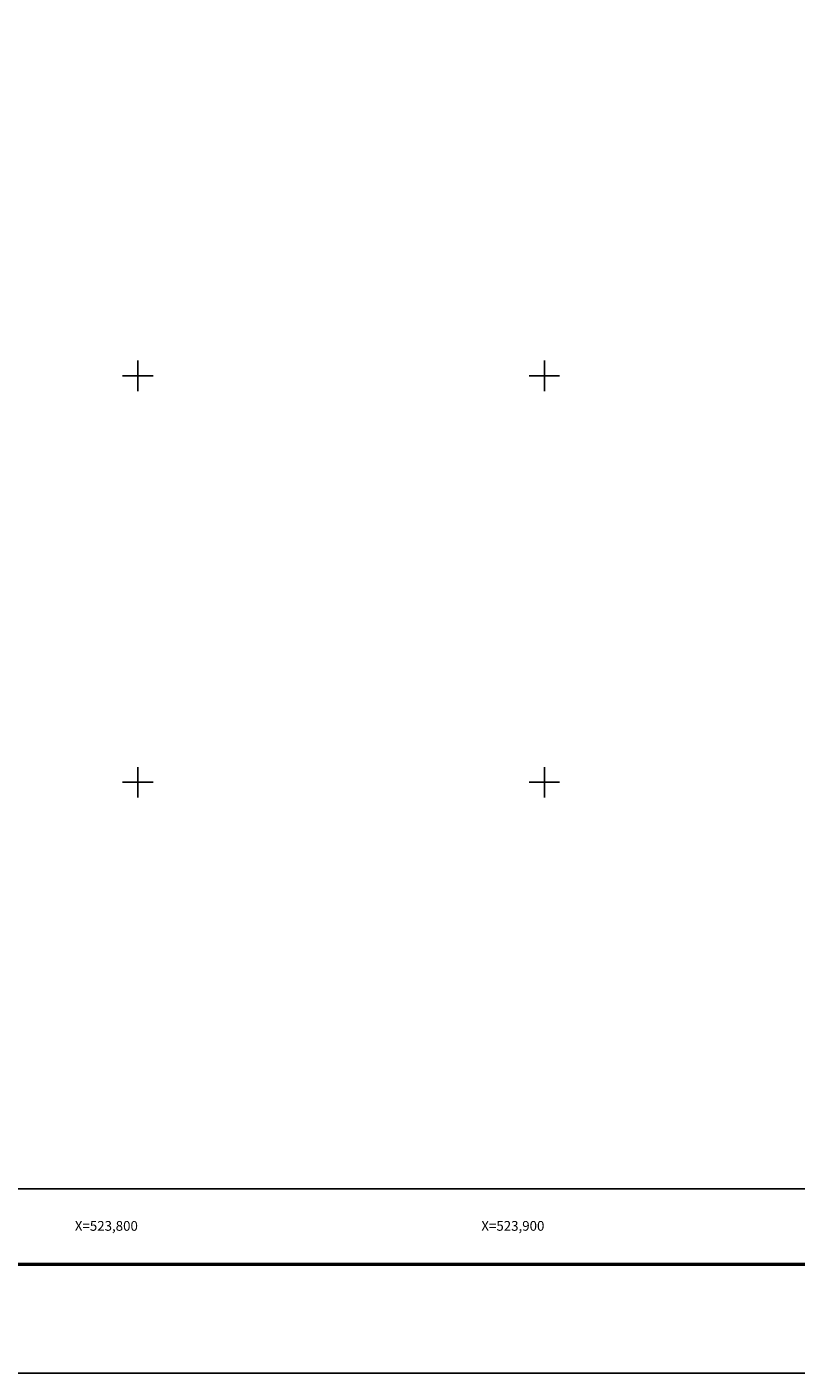
# Model space of a CAD drawing. Units: inches. Extents: x 523241 to 524441, y 2330455 to 2331355.
# Drawn here: x 523773 to 523962, y 2330455 to 2330786 of the extents above; entities that cross this region are included whole.
import ezdxf
from ezdxf.enums import TextEntityAlignment as Align

# ---------------------------------------------------------------- set-up
doc = ezdxf.new("R2010")
doc.units = ezdxf.units.IN
doc.header["$MEASUREMENT"] = 0
for name, color, linetype in [('CVL_RET_TX', 2, 'Continuous'), ('CVL_RETUTM', 7, 'Continuous'), ('MARGEN', 7, 'Continuous')]:
    doc.layers.add(name, color=color, linetype=linetype)
doc.styles.add('ROMANA1', font='ROMANA1.shx')

# ---------------------------------------------------------------- blocks, each defined once
blk = doc.blocks.new('ARQ_MARG')
at = {"layer": 'Defpoints'}
blk.add_lwpolyline([(0, 0), (1, 0), (1, 1), (0, 1)], close=True, dxfattribs=at)

msp = doc.modelspace()

# ---------------------------------------------------------------- linework, layer by layer
at = {"layer": 'CVL_RETUTM'}
for p, q in [((523800, 2330703.75), (523800, 2330696.25)), ((523900, 2330703.75), (523900, 2330696.25)), ((523796.25, 2330700), (523803.75, 2330700)), ((523896.25, 2330700), (523903.75, 2330700)), ((523800, 2330603.75), (523800, 2330596.25)), ((523900, 2330603.75), (523900, 2330596.25)), ((523796.25, 2330600), (523803.75, 2330600)), ((523896.25, 2330600), (523903.75, 2330600))]:
    msp.add_line(p, q, dxfattribs=at)
at = {"layer": 'MARGEN', "linetype": 'Continuous'}
msp.add_lwpolyline([(523300, 2331300), (524200, 2331300), (524200, 2330500), (523300, 2330500)], close=True, dxfattribs=at)
at = {"layer": 'MARGEN', "color": 7, "linetype": 'Continuous'}
msp.add_lwpolyline([(523300, 2331300), (524200, 2331300), (524200, 2330500), (523300, 2330500)], close=True, dxfattribs=at)
msp.add_lwpolyline([(523300, 2331300), (524200, 2331300), (524200, 2330500), (523300, 2330500)], close=True, dxfattribs=at)
msp.add_lwpolyline([(523300, 2331300), (524200, 2331300), (524200, 2330500), (523300, 2330500)], close=True, dxfattribs=at)
at = {"layer": 'MARGEN', "color": 7, "linetype": 'Continuous', "const_width": 0.8}
msp.add_lwpolyline([(523274.3, 2330481.44), (524400.22, 2330481.44)], dxfattribs=at)

# ---------------------------------------------------------------- block references
at = {"layer": 'Defpoints', "color": 7, "xscale": 1200, "yscale": 900, "zscale": 1200}
msp.add_blockref('ARQ_MARG', (523240.57, 2330454.66), dxfattribs=at)

# ---------------------------------------------------------------- texts
at = {"layer": 'CVL_RET_TX', "color": 7, "style": 'ROMANA1'}
for s, p in [('X=523,800', (523800, 2330490.87)), ('X=523,900', (523900, 2330490.87))]:
    msp.add_text(s, height=2.4, dxfattribs=at).set_placement(p, align=Align.MIDDLE_RIGHT)

doc.saveas('drawing.dxf')
